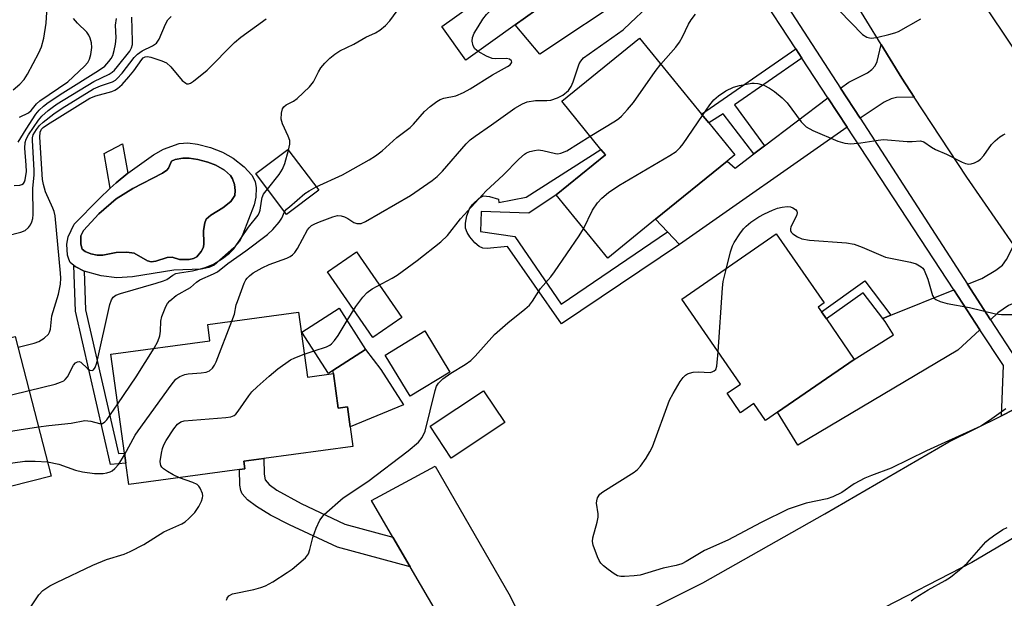
# Model space of a CAD drawing. Units: inches. Extents: x 1291761 to 1297761, y 497451 to 501451.
# Drawn here: x 1295365 to 1295594, y 498254 to 498389 of the extents above; entities that cross this region are included whole.
import ezdxf

# ---------------------------------------------------------------- set-up
doc = ezdxf.new("R2010")
doc.units = ezdxf.units.IN
doc.header["$MEASUREMENT"] = 0
for name, color, linetype in [('BLDG-Footprint', 5, 'Continuous'), ('CULTRL-Pad', 6, 'Continuous'), ('CULTRL-Swimming Pool in Ground', 4, 'Continuous'), ('TRANS-Driveway', 251, 'Continuous'), ('TRANS-Non Street Sidewalk', 7, 'Continuous'), ('TRANS-Road', 130, 'Continuous'), ('TRANS-Street Sidewalk', 7, 'Continuous'), ('Undefined', 1, 'Continuous')]:
    doc.layers.add(name, color=color, linetype=linetype)

msp = doc.modelspace()

# ---------------------------------------------------------------- linework, layer by layer
at = {"layer": 'BLDG-Footprint'}
for points, elevation in [([(1295480.16, 498387.44), (1295468.71, 498379.22), (1295463.06, 498387.09), (1295472.44, 498393.82), (1295458.48, 498413.27), (1295480.56, 498429.13), (1295492.96, 498411.86), (1295489.75, 498409.55), (1295491.41, 498407.23), (1295496.96, 498399.5)], 415.44), ([(1295512.82, 498342.22), (1295501.67, 498333.15), (1295489.69, 498347.88), (1295501.15, 498357.19), (1295500.08, 498358.5), (1295491, 498369.67), (1295509.11, 498384.4), (1295523.53, 498366.67), (1295525.17, 498364.65), (1295531.23, 498357.2), (1295529.5, 498355.78)], 422.47), ([(1295434.45, 498349.02), (1295426.97, 498343.37), (1295419.81, 498352.86), (1295427.29, 498358.5)], 414.62), ([(1295559.04, 498309.63), (1295541.18, 498297.31), (1295538.4, 498295.39), (1295535.69, 498299.32), (1295532.6, 498297.19), (1295529.45, 498301.75), (1295532.54, 498303.88), (1295518.9, 498323.64), (1295540.9, 498338.83), (1295552, 498322.75), (1295550.64, 498321.81), (1295551.43, 498320.67), (1295552.56, 498319.03)], 424.73), ([(1295437.77, 498307.03), (1295436.74, 498306.37), (1295430.54, 498315.99), (1295439.17, 498321.55), (1295445.37, 498311.93)], 420.23), ([(1295429.77, 498320.58), (1295431.81, 498305.5), (1295437.86, 498306.32), (1295438.95, 498298.28), (1295441.15, 498298.58), (1295441.78, 498293.96), (1295442.4, 498289.34), (1295421.65, 498286.53), (1295417, 498285.9), (1295417.24, 498284.14), (1295416.05, 498283.97), (1295390.24, 498280.47), (1295389.56, 498285.47), (1295389.25, 498287.81), (1295386.12, 498310.85), (1295409.14, 498313.97), (1295408.64, 498317.72)], 419.36), ([(1295330.76, 498265.35), (1295325.02, 498263.88), (1295324.68, 498265.24), (1295320.18, 498282.85), (1295319.56, 498285.28), (1295326.4, 498287.03), (1295323.15, 498299.73), (1295321.99, 498304.27), (1295363.87, 498314.98), (1295372.18, 498282.46), (1295348.63, 498276.44), (1295350.19, 498270.32), (1295347.99, 498269.75), (1295342.42, 498268.33)], 415.43), ([(1295464.96, 498306.64), (1295455.76, 498301.03), (1295449.91, 498310.62), (1295459.11, 498316.23)], 421.81), ([(1295477.73, 498294.92), (1295465.28, 498286.67), (1295460.37, 498294.09), (1295472.82, 498302.34)], 422.99)]:
    msp.add_lwpolyline(points, close=True, dxfattribs=dict(at, elevation=elevation))
at = {"layer": 'CULTRL-Pad'}
for points in [[(1295453.78, 498319.39), (1295447.07, 498314.75), (1295436.52, 498329.99), (1295443.23, 498334.64)], [(1295454.17, 498299.05), (1295441.78, 498293.96), (1295441.15, 498298.58), (1295438.95, 498298.28), (1295437.86, 498306.32), (1295437.77, 498307.03), (1295445.37, 498311.93), (1295448.93, 498307.29)]]:
    msp.add_lwpolyline(points, close=True, dxfattribs=at)
for points in [[(1295414.54, 498356.47, 0), (1295417.1, 498354.44, 0), (1295418.86, 498352.51, 0), (1295419.68, 498350.98, 0), (1295419.89, 498349.55, 0), (1295419.86, 498347.36, 0), (1295419.4, 498345.59, 0), (1295416.82, 498338.75, 0), (1295416.01, 498337.03, 0), (1295414.69, 498335.55, 0), (1295410.09, 498331.55, 0), (1295408.89, 498330.97, 0), (1295407.09, 498330.61, 0), (1295400.75, 498330.38, 0), (1295391.14, 498328.84, 0), (1295387.51, 498328.58, 0), (1295383.83, 498329.08, 0), (1295379.89, 498330.15, 0), (1295377.81, 498331.27, 0), (1295377.48, 498331.49, 0), (1295376.66, 498332.17, 0), (1295376.29, 498332.92, 0), (1295376.04, 498333.91, 0), (1295375.82, 498336.46, 0), (1295376.16, 498338.17, 0), (1295377.55, 498341.1, 0), (1295383.36, 498347, 0), (1295385.97, 498349.48, 0), (1295387.3, 498350.73, 0), (1295390.02, 498352.98, 0), (1295396.03, 498357.24, 0), (1295398.37, 498358.55, 0), (1295401.99, 498359.85, 0), (1295403.97, 498360, 0), (1295406.25, 498359.71, 0), (1295409.25, 498358.94, 0), (1295412.08, 498357.88, 0)], [(1295407.13, 498334.72, 0), (1295407.65, 498335.74, 0), (1295407.75, 498336.6, 0), (1295407.66, 498339.6, 0), (1295407.96, 498341.37, 0), (1295408.3, 498342.26, 0), (1295409.35, 498343.2, 0), (1295412.18, 498344.9, 0), (1295413.97, 498346.4, 0), (1295414.93, 498347.76, 0), (1295415.02, 498348.89, 0), (1295414.82, 498350.3, 0), (1295414.39, 498351.64, 0), (1295413.96, 498352.4, 0), (1295412.54, 498353.65, 0), (1295410.52, 498354.81, 0), (1295408.62, 498355.51, 0), (1295406.32, 498356.12, 0), (1295404.34, 498356.41, 0), (1295402.87, 498356.41, 0), (1295401.02, 498356.15, 0), (1295400.19, 498355.73, 0), (1295399.49, 498354.12, 0), (1295399.08, 498353.64, 0), (1295398.12, 498352.97, 0), (1295391.18, 498349.41, 0), (1295387.37, 498346.97, 0), (1295383.31, 498343.46, 0), (1295379.75, 498339.59, 0), (1295379.12, 498338.4, 0), (1295379.1, 498336.44, 0), (1295379.46, 498335.24, 0), (1295380.09, 498334.7, 0), (1295381.4, 498334.18, 0), (1295382.91, 498333.9, 0), (1295384.23, 498333.87, 0), (1295387.33, 498334.48, 0), (1295389.78, 498334.56, 0), (1295391.55, 498334.31, 0), (1295394.64, 498332.59, 0), (1295395.48, 498332.32, 0), (1295396.56, 498332.46, 0), (1295399.18, 498333.3, 0), (1295400.33, 498333.4, 0), (1295402.09, 498332.9, 0), (1295404.34, 498332.9, 0), (1295405.34, 498333.12, 0), (1295406.1, 498333.5, 0)]]:
    msp.add_polyline3d(points, close=True, dxfattribs=at)
at = {"layer": 'CULTRL-Swimming Pool in Ground'}
msp.add_lwpolyline([(1295407.13, 498334.72), (1295406.1, 498333.5), (1295405.34, 498333.12), (1295404.34, 498332.9), (1295402.09, 498332.9), (1295400.33, 498333.4), (1295399.18, 498333.3), (1295396.56, 498332.46), (1295395.48, 498332.32), (1295394.64, 498332.59), (1295391.55, 498334.31), (1295389.78, 498334.56), (1295387.33, 498334.48), (1295384.23, 498333.87), (1295382.91, 498333.9), (1295381.4, 498334.18), (1295380.09, 498334.7), (1295379.46, 498335.24), (1295379.1, 498336.44), (1295379.12, 498338.4), (1295379.75, 498339.59), (1295383.31, 498343.46), (1295387.37, 498346.97), (1295391.18, 498349.41), (1295398.12, 498352.97), (1295399.08, 498353.64), (1295399.49, 498354.12), (1295400.19, 498355.73), (1295401.02, 498356.15), (1295402.87, 498356.41), (1295404.34, 498356.41), (1295406.32, 498356.12), (1295408.62, 498355.51), (1295410.52, 498354.81), (1295412.54, 498353.65), (1295413.96, 498352.4), (1295414.39, 498351.64), (1295414.82, 498350.3), (1295415.02, 498348.89), (1295414.93, 498347.76), (1295413.97, 498346.4), (1295412.18, 498344.9), (1295409.35, 498343.2), (1295408.3, 498342.26), (1295407.96, 498341.37), (1295407.66, 498339.6), (1295407.75, 498336.6), (1295407.65, 498335.74)], close=True, dxfattribs=at)
at = {"layer": 'TRANS-Driveway'}
for points in [[(1295527.9, 498408.63), (1295485.91, 498380.63), (1295480.16, 498387.44), (1295496.96, 498399.5), (1295522.81, 498416.4)], [(1295572.98, 498370.62), (1295568.88, 498370.57), (1295567.6, 498370.25), (1295565.99, 498369.46), (1295560.37, 498365.75), (1295555.86, 498372.72), (1295557.76, 498374.16), (1295562.09, 498376.28), (1295563.14, 498377.07), (1295563.86, 498377.92), (1295564.34, 498378.96), (1295565.28, 498382.89), (1295570.07, 498375.03)], [(1295557.38, 498363.65), (1295518.36, 498336.37), (1295515.59, 498339.29), (1295512.82, 498342.22), (1295529.5, 498355.78), (1295531.35, 498354.13), (1295535.69, 498357.42), (1295538.17, 498359.3), (1295552.9, 498370.48)], [(1295603.95, 498324.25), (1295597.34, 498323.19), (1295594.91, 498322.15), (1295592.46, 498320.42), (1295590.74, 498318.82), (1295585.37, 498327.11), (1295588.72, 498328.47), (1295591.98, 498330.39), (1295593.49, 498331.52), (1295594.46, 498332.9), (1295596.12, 498336.17)], [(1295588.26, 498316.52), (1295583.12, 498311.74), (1295545.89, 498289.69), (1295541.18, 498297.31), (1295559.04, 498309.63), (1295568.16, 498315.33), (1295566.19, 498318.4), (1295565.69, 498319.13), (1295567.56, 498319.89), (1295582.17, 498325.82)], [(1295489.23, 498243.9), (1295487.61, 498243.56), (1295480.56, 498242.25), (1295463.85, 498239.69), (1295460.04, 498239.53), (1295462.64, 498242.52), (1295463.29, 498243.79), (1295463.24, 498245.81), (1295462.36, 498249.97), (1295455.76, 498261.32), (1295451.72, 498268.27), (1295446.75, 498276.8), (1295461.52, 498284.77), (1295478.67, 498255.09), (1295481.42, 498249.7), (1295482.92, 498247.69), (1295485.13, 498246.16)]]:
    msp.add_lwpolyline(points, close=True, dxfattribs=at)
at = {"layer": 'TRANS-Non Street Sidewalk'}
for points in [[(1295546.83, 498379.75), (1295531.19, 498368.85), (1295538.17, 498359.3), (1295535.69, 498357.42), (1295528.56, 498366.77), (1295525.17, 498364.65), (1295523.53, 498366.67), (1295545.41, 498381.92)], [(1295387.3, 498350.73), (1295385.97, 498349.48), (1295384.57, 498357.5), (1295388.83, 498359.76), (1295390.02, 498352.98)], [(1295515.59, 498339.29), (1295518.36, 498336.37), (1295490.89, 498317.88), (1295478.33, 498335.91), (1295473.65, 498335.44), (1295472.6, 498335.53), (1295471.78, 498335.86), (1295470.75, 498336.78), (1295469.64, 498338.11), (1295468.96, 498339.18), (1295468.61, 498340.15), (1295468.6, 498341.3), (1295468.93, 498343.02), (1295469.56, 498344.67), (1295470.22, 498345.69), (1295471.81, 498347.15), (1295472.81, 498347.66), (1295474.2, 498347.56), (1295476.28, 498346.94), (1295476.38, 498346.14), (1295482.74, 498347.39), (1295500.08, 498358.5), (1295501.15, 498357.19), (1295489.69, 498347.88), (1295483.3, 498343.64), (1295472.24, 498344.03), (1295472.07, 498339.36), (1295480.09, 498338.21), (1295490.87, 498322.5)], [(1295380.22, 498321.15), (1295387.85, 498287.71), (1295389.25, 498287.81), (1295389.56, 498285.47), (1295386, 498285.19), (1295377.86, 498320.84), (1295377.48, 498331.49), (1295377.81, 498331.27), (1295379.89, 498330.15)], [(1295567.56, 498319.89), (1295565.69, 498319.13), (1295561.09, 498325.14), (1295552.56, 498319.03), (1295551.43, 498320.67), (1295561.5, 498327.9)], [(1295451.72, 498268.27), (1295455.76, 498261.32), (1295438.81, 498265.92), (1295427.63, 498271.11), (1295423.26, 498273.39), (1295420, 498275.36), (1295417.92, 498276.92), (1295416.62, 498278.36), (1295416.32, 498279.12), (1295416.12, 498280.36), (1295416.05, 498283.97), (1295417.24, 498284.13), (1295417, 498285.9), (1295421.65, 498286.53), (1295421.73, 498282.91), (1295422.03, 498281.56), (1295422.92, 498280.51), (1295424.73, 498279.16), (1295430.4, 498276.05), (1295440.52, 498271.3)]]:
    msp.add_lwpolyline(points, close=True, dxfattribs=at)
at = {"layer": 'TRANS-Road'}
for points in [[(1295586.52, 498396.22), (1295606, 498367.16)], [(1295596.12, 498336.17), (1295585.22, 498352.05), (1295572.98, 498370.62), (1295570.07, 498375.03), (1295565.28, 498382.89), (1295558.59, 498393.85)], [(1295503.65, 498247.52), (1295523.77, 498257.6), (1295552.18, 498273.68), (1295581.06, 498290.42), (1295593.32, 498296.51), (1295599.05, 498299.4), (1295613.77, 498278.5), (1295608.89, 498275.63), (1295586.37, 498262.39), (1295563.51, 498250.6)]]:
    msp.add_lwpolyline(points, dxfattribs=at)
at = {"layer": 'TRANS-Street Sidewalk'}
for points in [[(1295336.06, 498535.88), (1295414.51, 498587.26), (1295411.58, 498592.59), (1295413.53, 498593.05), (1295415.5, 498593.29), (1295419.46, 498593.19), (1295421.41, 498592.84), (1295425.14, 498591.51), (1295426.62, 498590.79), (1295416.83, 498584.78), (1295442.53, 498545.82), (1295443.99, 498543.61), (1295495.75, 498465.29), (1295500.6, 498457.96), (1295505.56, 498450.45), (1295526.18, 498418.6), (1295531.2, 498410.83), (1295555.86, 498372.72), (1295560.37, 498365.75), (1295585.37, 498327.11), (1295590.74, 498318.82), (1295596.68, 498309.65)], [(1295599.05, 498299.4), (1295593.32, 498296.51), (1295593.71, 498308.2), (1295588.26, 498316.52), (1295582.17, 498325.82), (1295557.38, 498363.65), (1295552.9, 498370.48), (1295546.83, 498379.75), (1295545.41, 498381.92), (1295527.9, 498408.63), (1295522.81, 498416.4), (1295517.61, 498424.34), (1295515.95, 498426.87), (1295502.03, 498448.12), (1295497.16, 498455.49), (1295492.3, 498462.83), (1295486.82, 498471.13), (1295484.83, 498474.14), (1295479.22, 498482.62), (1295440.53, 498541.18), (1295439.06, 498543.39), (1295413.29, 498582.45), (1295337.9, 498533.09)]]:
    msp.add_lwpolyline(points, dxfattribs=at)
at = {"layer": 'Undefined'}
msp.add_line((1295431.09, 498310.83, 420), (1295433.36, 498311.61, 420), dxfattribs=at)
for points, elevation in [([(1295471.53, 498381.24), (1295470.8, 498381.87), (1295470.4, 498382.6), (1295470.13, 498383.69), (1295470.19, 498384.51), (1295470.63, 498385.53), (1295471.52, 498387.04), (1295472.61, 498388.76), (1295473.47, 498389.88), (1295474.19, 498390.55), (1295474.87, 498390.94), (1295479.35, 498392.56), (1295480.94, 498393.37), (1295482.19, 498394.16), (1295482.84, 498394.74), (1295484.03, 498396.04), (1295491.52, 498404.35), (1295492.56, 498405.63)], 416), ([(1295363.35, 498372.34), (1295364.92, 498373.63), (1295365.9, 498374.75), (1295366.74, 498375.97), (1295369.33, 498380.99), (1295369.94, 498382.34), (1295370.52, 498384.34), (1295371.06, 498387.89), (1295371.56, 498396.82)], 402), ([(1295552.89, 498393.62), (1295560.97, 498385.24), (1295561.93, 498384.62), (1295562.59, 498384.43), (1295563.1, 498384.39), (1295564.52, 498384.62), (1295567.09, 498385.25), (1295568.5, 498385.63), (1295569.32, 498385.94), (1295574.55, 498388.83)], 420), ([(1295414.26, 498318.48), (1295414.85, 498320.14), (1295415.28, 498322.28), (1295415.52, 498323.11), (1295417.12, 498327.36), (1295417.5, 498328.12), (1295417.82, 498328.56), (1295418.38, 498329.09), (1295419.23, 498329.73), (1295421.33, 498330.93), (1295422.94, 498331.68), (1295427.01, 498333.19), (1295427.79, 498333.55), (1295428.38, 498333.95), (1295428.91, 498334.47), (1295429.54, 498335.41), (1295431.87, 498339.78), (1295432.21, 498340.21), (1295432.79, 498340.75), (1295433.52, 498341.2), (1295434.61, 498341.66), (1295437.7, 498342.82), (1295438.82, 498343.1), (1295439.64, 498343.05), (1295440.44, 498342.8), (1295441.2, 498342.42), (1295442.65, 498341.45), (1295443.3, 498341.22), (1295444.3, 498341.28), (1295445.34, 498341.69), (1295455.78, 498347.78), (1295460.84, 498351.25), (1295461.97, 498352.21), (1295463.23, 498353.45), (1295468.78, 498359.77), (1295469.71, 498360.71), (1295470.81, 498361.56), (1295474.66, 498364.17), (1295480.07, 498368.05), (1295481.87, 498369.11), (1295482.94, 498369.52), (1295484.91, 498369.83), (1295487.51, 498369.87), (1295488.42, 498369.98), (1295490.01, 498370.47), (1295491.24, 498371.09), (1295492.54, 498372.19), (1295493.21, 498373.09), (1295493.67, 498374.18), (1295495.04, 498378.38), (1295495.39, 498379.03), (1295496.05, 498379.77), (1295505.24, 498386.34), (1295507, 498387.91), (1295510.76, 498391.51)], 418), ([(1295427.45, 498358.29), (1295427.76, 498359.7), (1295427.73, 498360.52), (1295427.38, 498361.57), (1295426.05, 498364.45), (1295425.75, 498365.49), (1295425.78, 498366.9), (1295426.06, 498367.96), (1295426.32, 498368.38), (1295426.86, 498368.84), (1295428.55, 498369.7), (1295429.47, 498370.34), (1295432.29, 498373.03), (1295433.21, 498374.18), (1295434.39, 498376.54), (1295434.95, 498377.49), (1295435.85, 498378.55), (1295437.05, 498379.73), (1295438.18, 498380.64), (1295439.34, 498381.39), (1295442.59, 498383.01), (1295445.4, 498384.58), (1295447.68, 498385.6), (1295448.64, 498386.22), (1295449.96, 498387.35), (1295450.97, 498388.38), (1295453.57, 498391.91)], 414), ([(1295358.37, 498337.55), (1295365.15, 498339.24), (1295366.13, 498339.65), (1295366.92, 498340.3), (1295367.38, 498340.91), (1295367.7, 498341.64), (1295367.92, 498342.42), (1295368.04, 498343.35), (1295367.92, 498349.47), (1295368.25, 498352.5), (1295368.29, 498353.55), (1295367.83, 498360.65), (1295367.88, 498361.21), (1295368.06, 498361.86), (1295368.77, 498363.1), (1295369.49, 498364.02), (1295370.32, 498364.81), (1295372.82, 498366.76), (1295374.75, 498368.09), (1295382.07, 498372.59), (1295383.68, 498373.3), (1295386.46, 498374.22), (1295387.15, 498374.63), (1295387.58, 498374.98), (1295388.73, 498376.21), (1295391.52, 498379.84), (1295392.26, 498380.63), (1295393.36, 498381.41), (1295395.82, 498382.57), (1295396.71, 498383.23), (1295397.32, 498384.17), (1295398.83, 498387.62), (1295399.38, 498388.6), (1295400.15, 498389.44)], 410), ([(1295363.6, 498350.06), (1295364.94, 498350.14), (1295365.42, 498350.3), (1295365.76, 498350.55), (1295366, 498350.91), (1295366.17, 498351.4), (1295366.45, 498353.35), (1295366.43, 498354.81), (1295366.1, 498358.8), (1295366.2, 498360.12), (1295366.43, 498360.84), (1295366.97, 498361.87), (1295369.23, 498365.32), (1295370.01, 498366.18), (1295371.5, 498367.55), (1295372.41, 498368.27), (1295373.62, 498369.08), (1295382.13, 498374.31), (1295385.7, 498376.03), (1295386.42, 498376.46), (1295386.92, 498376.9), (1295387.67, 498377.75), (1295390.48, 498381.36), (1295390.93, 498382.1), (1295391.11, 498382.87), (1295391.15, 498383.7), (1295390.95, 498389.22)], 408), ([(1295364.5, 498360.2), (1295366.36, 498363.22), (1295368.68, 498366.72), (1295369.41, 498367.61), (1295370.4, 498368.58), (1295371.55, 498369.43), (1295374.95, 498371.65), (1295383.26, 498376.85), (1295384.67, 498377.89), (1295385.65, 498378.92), (1295386.14, 498379.61), (1295386.53, 498380.37), (1295386.87, 498381.5), (1295387.18, 498382.95), (1295387.3, 498384.42), (1295387.17, 498387.4), (1295387.38, 498388.97)], 406), ([(1295364.52, 498312.45), (1295368.24, 498313.41), (1295369.36, 498313.78), (1295370.57, 498314.53), (1295371.56, 498315.52), (1295371.82, 498315.96), (1295372.03, 498316.66), (1295372.38, 498319.76), (1295373.9, 498324.78), (1295374.37, 498327.11), (1295374.44, 498328.55), (1295374.4, 498329.72), (1295373.16, 498342.99), (1295372.91, 498344.02), (1295372.63, 498344.8), (1295370.86, 498348.64), (1295370.39, 498350.32), (1295370.19, 498351.46), (1295369.58, 498361.34), (1295369.65, 498362.47), (1295369.99, 498363.21), (1295370.38, 498363.6), (1295371.32, 498364.27), (1295381.23, 498370.4), (1295382.58, 498370.97), (1295386.31, 498371.97), (1295387.03, 498372.28), (1295387.67, 498372.67), (1295388.72, 498373.6), (1295390.3, 498375.34), (1295391.46, 498376.76), (1295393.31, 498379.42), (1295393.64, 498379.77), (1295394.1, 498380.05), (1295394.64, 498380.09), (1295395.36, 498379.92), (1295397.96, 498379.12), (1295399.01, 498378.64), (1295400.03, 498377.73), (1295402.69, 498374.55), (1295403.5, 498373.86), (1295403.72, 498373.77), (1295404.16, 498373.75), (1295404.63, 498373.91), (1295405.32, 498374.33), (1295408.48, 498376.89), (1295414.83, 498383.38), (1295416.37, 498384.58), (1295422.25, 498388.85)], 412), ([(1295364.87, 498365.98), (1295366.92, 498367.03), (1295367.52, 498367.55), (1295368.82, 498369.1), (1295369.55, 498369.76), (1295376.07, 498374.17), (1295379.95, 498377.84), (1295380.71, 498378.74), (1295381.15, 498379.5), (1295381.46, 498380.54), (1295381.69, 498382.18), (1295381.6, 498383.26), (1295381.28, 498384.33), (1295380.96, 498385.08), (1295380.52, 498385.75), (1295378.36, 498387.84), (1295377.43, 498388.95)], 404), ([(1295514.06, 498378.31), (1295517.5, 498382.26), (1295518.41, 498383.43), (1295519.11, 498384.67), (1295520.48, 498387.65), (1295521.1, 498388.6), (1295522.12, 498389.97)], 420), ([(1295433.89, 498349.76), (1295439.99, 498352.56), (1295446.2, 498356.03), (1295447.66, 498356.96), (1295449.21, 498358.16), (1295452.62, 498361.22), (1295455.7, 498363.58), (1295456.51, 498364.37), (1295459.08, 498367.28), (1295460.36, 498368.44), (1295461.96, 498369.66), (1295462.73, 498370.07), (1295463.56, 498370.37), (1295466.33, 498370.94), (1295468.15, 498371.69), (1295469.65, 498372.55), (1295474.85, 498375.87), (1295478.4, 498377.78), (1295478.95, 498378.17), (1295479.32, 498378.63), (1295479.36, 498378.8), (1295479.26, 498379.12), (1295478.8, 498379.47), (1295478.13, 498379.6), (1295475.64, 498379.57), (1295474.81, 498379.66), (1295473.46, 498380.17), (1295471.53, 498381.24)], 416), ([(1295497.61, 498361.54), (1295503.52, 498365.14), (1295504.25, 498365.64), (1295504.91, 498366.23), (1295506.31, 498367.78), (1295507.64, 498369.4), (1295512.69, 498376.59), (1295514.06, 498378.31)], 420), ([(1295523.75, 498366.4), (1295525.46, 498368.89), (1295526.36, 498369.99), (1295527.42, 498370.94), (1295529.15, 498372.1), (1295530.95, 498372.96), (1295532.33, 498373.38), (1295535.19, 498373.89), (1295535.76, 498373.92), (1295536.62, 498373.82), (1295538.01, 498373.42), (1295539.29, 498372.74), (1295540.51, 498371.94), (1295542.25, 498370.49), (1295543.45, 498369.29), (1295546.71, 498364.89), (1295547.28, 498364.25), (1295547.88, 498363.73), (1295549.4, 498362.91), (1295555.18, 498360.43), (1295556.83, 498359.94), (1295558.23, 498359.79), (1295560.53, 498359.98), (1295564.63, 498360.67), (1295565.81, 498360.78), (1295571.35, 498360.33), (1295572.47, 498360.34), (1295574.47, 498360.5), (1295575.21, 498360.25), (1295576.98, 498359), (1295577.92, 498358.46), (1295580.52, 498357.36), (1295584.12, 498355.49), (1295584.92, 498355.17), (1295585.72, 498355.02), (1295586.23, 498355.09), (1295587, 498355.35), (1295587.74, 498355.73), (1295588.42, 498356.21), (1295589.14, 498357.05), (1295590.93, 498359.61), (1295591.77, 498360.46), (1295592.91, 498361.41), (1295593.65, 498361.87), (1295594.17, 498362.08)], 422), ([(1295496.08, 498340.03), (1295498.17, 498344.33), (1295499.33, 498346.04), (1295500.29, 498347.14), (1295501.87, 498348.42), (1295504.23, 498350.12), (1295516.12, 498357.04), (1295517.58, 498358.01), (1295518.53, 498358.89), (1295519.25, 498359.78), (1295523.75, 498366.4)], 422), ([(1295441.04, 498318.66), (1295443.09, 498321.93), (1295444.71, 498324.07), (1295445.69, 498325.18), (1295446.88, 498326.04), (1295451.51, 498328.5), (1295452.71, 498329.24), (1295457.38, 498332.64), (1295462.82, 498336.95), (1295464.37, 498338.47), (1295467.46, 498342.3), (1295473.42, 498348.81), (1295477.36, 498352.52), (1295481.04, 498356.19), (1295482.33, 498357.34), (1295482.8, 498357.65), (1295483.56, 498357.98), (1295484.64, 498358.26), (1295485.47, 498358.37), (1295486.61, 498358.25), (1295489.51, 498357.53), (1295490.05, 498357.49), (1295490.81, 498357.59), (1295492.13, 498358.19), (1295497.61, 498361.54)], 420), ([(1295422.52, 498349.27), (1295425.23, 498352.66), (1295426.03, 498353.87), (1295426.55, 498355.21), (1295427.45, 498358.29)], 414), ([(1295367.09, 498302.39), (1295373.13, 498303.89), (1295374.41, 498304.29), (1295375.15, 498304.65), (1295375.49, 498304.93), (1295375.98, 498305.58), (1295377.42, 498308.31), (1295377.9, 498308.84), (1295378.3, 498309.07), (1295378.72, 498309.13), (1295379.12, 498308.97), (1295380.66, 498307.51), (1295381.2, 498307.11), (1295381.73, 498307.03), (1295382.07, 498307.21), (1295382.48, 498307.74), (1295382.87, 498308.81), (1295385.88, 498322.41), (1295386.21, 498323.48), (1295386.64, 498324.13), (1295387.26, 498324.57), (1295388.35, 498324.99), (1295396.67, 498327.33), (1295398.36, 498327.87), (1295399.14, 498328.24), (1295400.48, 498329.24), (1295401.21, 498329.6), (1295402.04, 498329.79), (1295405.06, 498330.22), (1295406.94, 498330.67), (1295408.07, 498331.04), (1295409.96, 498331.8), (1295412.06, 498333.1), (1295413.71, 498334.35), (1295414.7, 498335.36), (1295418.12, 498340.4), (1295420.35, 498343.2), (1295420.71, 498343.86), (1295420.86, 498344.34), (1295421.11, 498346.46), (1295421.28, 498347.27), (1295421.63, 498348.03), (1295422.52, 498349.27)], 414), ([(1295426.52, 498343.97), (1295426.98, 498344.54), (1295427.62, 498345.14), (1295431.25, 498348.19), (1295432.22, 498348.87), (1295433.89, 498349.76)], 416), ([(1295529.3, 498330.82), (1295530.23, 498334.64), (1295530.68, 498336.03), (1295531.1, 498336.81), (1295532.4, 498338.81), (1295533.28, 498340.01), (1295533.87, 498340.65), (1295534.98, 498341.53), (1295536.87, 498342.82), (1295538.16, 498343.5), (1295540.04, 498344.35), (1295541.14, 498344.79), (1295542.26, 498345.06), (1295543.39, 498345.18), (1295544.2, 498345.11), (1295544.71, 498344.92), (1295545.36, 498344.48), (1295545.66, 498344.12), (1295545.75, 498343.7), (1295545.56, 498343), (1295544.31, 498340.49), (1295544.18, 498340.03), (1295544.19, 498339.6), (1295544.39, 498339.22), (1295544.73, 498338.87), (1295545.83, 498338.12), (1295546.85, 498337.67), (1295548.61, 498337.35), (1295557.22, 498336.71), (1295558.97, 498336.47), (1295560.89, 498335.77), (1295566.28, 498333.38), (1295572.08, 498332.25), (1295573.45, 498331.83), (1295574.6, 498331.16), (1295574.98, 498330.81), (1295575.29, 498330.38), (1295576.15, 498328.32), (1295577.25, 498324.51), (1295577.65, 498323.85), (1295578.04, 498323.54), (1295579.02, 498323.09), (1295580.65, 498322.6), (1295585.87, 498321.71), (1295591.87, 498320.26), (1295593.31, 498320.04), (1295596.27, 498320.04)], 424), ([(1295396.2, 498312.21), (1295397.06, 498313.76), (1295397.48, 498315.08), (1295397.66, 498316.17), (1295397.7, 498318.51), (1295397.94, 498319.59), (1295398.88, 498321.92), (1295399.29, 498322.64), (1295399.83, 498323.28), (1295401.28, 498324.48), (1295404.64, 498326.37), (1295406.03, 498327.57), (1295406.83, 498328.14), (1295410, 498329.5), (1295410.94, 498330.03), (1295413.27, 498331.95), (1295417.46, 498334.91), (1295422.5, 498338.71), (1295423.79, 498339.86), (1295425.25, 498341.57), (1295425.85, 498342.49), (1295426.52, 498343.97)], 416), ([(1295412.97, 498253.58), (1295413.14, 498254.08), (1295413.52, 498254.57), (1295414.42, 498255.04), (1295419.39, 498256.09), (1295421.02, 498256.54), (1295422.05, 498256.95), (1295423.74, 498257.89), (1295427.09, 498260.02), (1295428.26, 498260.83), (1295429.86, 498262.1), (1295431.38, 498263.44), (1295432.04, 498264.36), (1295432.42, 498265.41), (1295433.05, 498268.19), (1295433.84, 498270.37), (1295434.69, 498272.21), (1295435.71, 498273.53), (1295440.15, 498277.43), (1295445.85, 498281.19), (1295455.29, 498288.36), (1295457.65, 498290.36), (1295458.48, 498291.42), (1295459.18, 498292.89), (1295461.54, 498302.38), (1295461.88, 498303.42), (1295462.29, 498304.12), (1295463.32, 498305.07), (1295465.17, 498306.44), (1295468.55, 498308.42), (1295469.86, 498309.39), (1295470.87, 498310.39), (1295475.35, 498315.38), (1295478.46, 498318.12), (1295482.39, 498321.27), (1295483.47, 498322.27), (1295484.16, 498323.2), (1295486.05, 498326.09), (1295488.42, 498328.85), (1295489.27, 498330), (1295495.07, 498338.35), (1295496.08, 498340.03)], 422), ([(1295527.35, 498311.41), (1295528.36, 498326.25), (1295528.57, 498327.72), (1295529.3, 498330.82)], 424), ([(1295389.3, 498287.39), (1295391.79, 498291.96), (1295392.42, 498292.97), (1295400.13, 498303.61), (1295401.25, 498304.99), (1295402.11, 498305.62), (1295403.31, 498306.14), (1295404.06, 498306.28), (1295407.12, 498306.5), (1295408.26, 498306.67), (1295409.01, 498306.94), (1295409.77, 498307.56), (1295410.22, 498308.28), (1295410.58, 498309.09), (1295414.26, 498318.48)], 418), ([(1295433.36, 498311.61), (1295436.26, 498312.55), (1295437, 498312.92), (1295437.41, 498313.25), (1295438.13, 498314.05), (1295438.94, 498315.16), (1295441.04, 498318.66)], 420), ([(1295387.69, 498299.25), (1295392, 498305.59), (1295396.2, 498312.21)], 416), ([(1295402.03, 498282.07), (1295400.57, 498282.74), (1295399.3, 498283.5), (1295398.36, 498284.17), (1295397.97, 498284.57), (1295397.75, 498284.92), (1295397.61, 498285.32), (1295397.56, 498285.84), (1295397.84, 498287.79), (1295398.12, 498288.91), (1295398.42, 498289.71), (1295398.99, 498290.72), (1295400.73, 498293.43), (1295401.59, 498294.56), (1295402.41, 498295.12), (1295403.17, 498295.35), (1295412.85, 498296.09), (1295414, 498296.27), (1295414.76, 498296.58), (1295415.18, 498296.91), (1295415.73, 498297.55), (1295418.19, 498301.15), (1295418.89, 498302.06), (1295420.12, 498303.27), (1295422.9, 498305.75), (1295424.97, 498307.39), (1295427.86, 498309.48), (1295428.89, 498310.02), (1295431.09, 498310.83)], 420), ([(1295594.28, 498298.12), (1295590.47, 498295.37), (1295588.44, 498294.12), (1295575.82, 498288.35), (1295567.65, 498284.34), (1295563.04, 498282.64), (1295561.5, 498281.95), (1295559.01, 498280.64), (1295556.12, 498278.67), (1295554.06, 498277.63), (1295552.69, 498277.19), (1295547.85, 498276.13), (1295545.03, 498275.27), (1295543.65, 498274.74), (1295537.37, 498271.63), (1295529.6, 498267.53), (1295524.23, 498265.14), (1295519.93, 498262.62), (1295518.89, 498262.08), (1295517.62, 498261.66), (1295514.55, 498261.03), (1295509.24, 498259.4), (1295507.83, 498259.22), (1295505.55, 498259.07), (1295504.72, 498259.1), (1295503.94, 498259.29), (1295503.2, 498259.69), (1295501.81, 498260.7), (1295500.69, 498261.61), (1295500.11, 498262.21), (1295499.66, 498262.85), (1295499.27, 498263.64), (1295498.28, 498266.41), (1295498.14, 498267.25), (1295498.22, 498268.09), (1295499.24, 498271.75), (1295499.44, 498272.87), (1295499.43, 498273.71), (1295499.08, 498276.18), (1295499.11, 498276.71), (1295499.33, 498277.41), (1295499.87, 498278.23), (1295500.52, 498278.8), (1295507.8, 498283.39), (1295508.57, 498284.02), (1295509.29, 498284.81), (1295510.59, 498286.63), (1295511.51, 498288.14), (1295512.13, 498289.31), (1295516.07, 498300.1), (1295516.88, 498301.68), (1295518.56, 498304.51), (1295519.22, 498305.38), (1295519.78, 498305.95), (1295520.2, 498306.25), (1295520.71, 498306.45), (1295521.55, 498306.62), (1295522.71, 498306.72), (1295525.49, 498306.6), (1295525.99, 498306.71), (1295526.44, 498306.94), (1295526.79, 498307.28), (1295527.07, 498308.02), (1295527.35, 498311.41)], 424), ([(1295326.38, 498287.09), (1295327.75, 498288.07), (1295329.01, 498288.85), (1295337.53, 498293.74), (1295339.39, 498294.62), (1295343.82, 498296.17), (1295347.22, 498297.16), (1295351.18, 498298.49), (1295367.09, 498302.39)], 414), ([(1295369.25, 498293.93), (1295371.66, 498294.27), (1295376.9, 498294.76), (1295380.08, 498295.38), (1295381.45, 498295.27), (1295383.46, 498294.69), (1295384.14, 498294.74), (1295384.7, 498295.08), (1295385.18, 498295.57), (1295387.69, 498299.25)], 416), ([(1295322.22, 498274.85), (1295330.63, 498280.3), (1295337.22, 498284.1), (1295339.35, 498285.06), (1295349.05, 498289.07), (1295353.97, 498291.24), (1295355.26, 498291.68), (1295356.71, 498291.98), (1295369.25, 498293.93)], 416), ([(1295371.34, 498285.75), (1295373.96, 498285.24), (1295377.91, 498283.88), (1295379.49, 498283.43), (1295382.29, 498283.05), (1295384.31, 498283.05), (1295385.15, 498283.19), (1295385.93, 498283.46), (1295386.41, 498283.71), (1295387.05, 498284.2), (1295387.99, 498285.22), (1295389.3, 498287.39)], 418), ([(1295323.91, 498268.25), (1295325.3, 498268.89), (1295330.98, 498271.22), (1295336.91, 498274.41), (1295350.48, 498280.61), (1295357.19, 498284.02), (1295358.79, 498284.73), (1295360.49, 498285.17), (1295366.12, 498285.92), (1295368.5, 498285.93), (1295371.34, 498285.75)], 418), ([(1295367.02, 498251.38), (1295369.31, 498254.86), (1295370.31, 498255.81), (1295371.88, 498256.92), (1295373.42, 498257.74), (1295381.87, 498261.74), (1295385.1, 498263.06), (1295389.16, 498264.3), (1295390.62, 498264.89), (1295393.73, 498266.55), (1295398.42, 498269.47), (1295402.62, 498271.38), (1295403.36, 498271.84), (1295404.26, 498272.56), (1295405.62, 498273.99), (1295406.55, 498275.39), (1295407.15, 498276.64), (1295407.42, 498277.4), (1295407.49, 498277.91), (1295407.42, 498278.43), (1295406.89, 498279.69), (1295406.57, 498280.13), (1295406.18, 498280.49), (1295405.18, 498280.98), (1295402.03, 498282.07)], 420), ([(1295572.23, 498253.42), (1295573.2, 498254.1), (1295576.22, 498255.98), (1295580.15, 498258.14), (1295581.41, 498258.94), (1295583.5, 498260.64), (1295585.28, 498262.23), (1295589.64, 498267.16), (1295590.27, 498267.74), (1295591.42, 498268.6), (1295593.57, 498270.04), (1295594.58, 498270.53)], 424)]:
    msp.add_lwpolyline(points, dxfattribs=dict(at, elevation=elevation))

doc.saveas('drawing.dxf')
